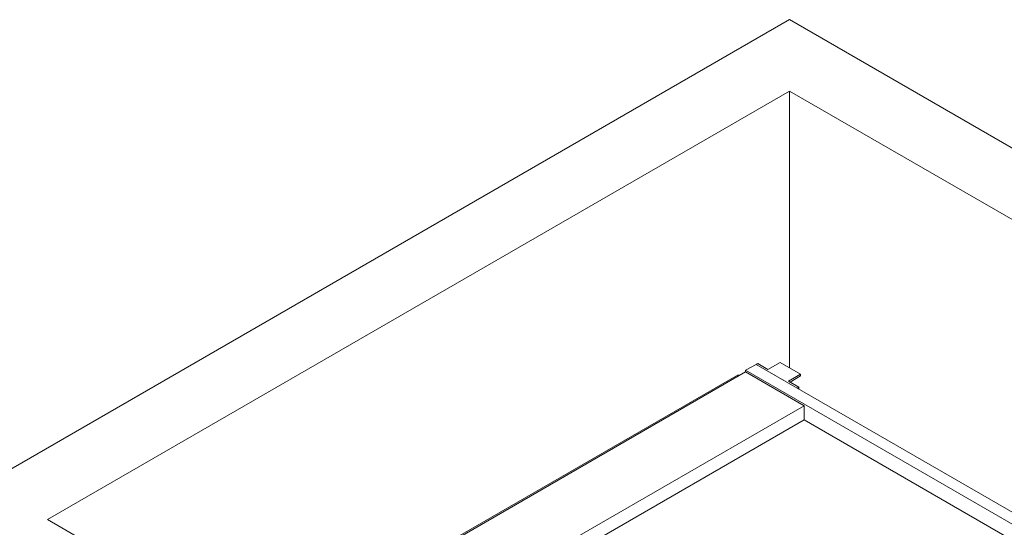
# Paper-space layout 'drum mount' of a CAD drawing. Units: inches. Extents: x 0.1 to 10.4, y -0.3 to 7.6.
# Drawn here: x 1.2 to 2.2, y 5.6 to 6.1 of the extents above; entities that cross this region are included whole.
import ezdxf

# ---------------------------------------------------------------- set-up
doc = ezdxf.new("R2010")
doc.units = ezdxf.units.IN
doc.header["$MEASUREMENT"] = 0

psp = doc.layouts.new('drum mount')

# ---------------------------------------------------------------- linework, layer by layer
at = {"lineweight": 15}
for p, q in [((1.9667, 6.1082), (1.0757, 5.5938)), ((2.9849, 5.5203), (1.9667, 6.1082)), ((1.9667, 6.0347), (1.203, 5.5938)), ((2.8577, 5.5203), (1.9667, 6.0347)), ((1.9667, 6.0347), (1.9667, 5.7497)), ((1.9568, 5.7554), (1.9444, 5.7483)), ((1.978, 5.7432), (1.9568, 5.7554)), ((1.9214, 5.7456), (1.4342, 5.4644)), ((1.9321, 5.7534), (1.9214, 5.7473)), ((2.5861, 5.3636), (1.9214, 5.7473)), ((1.9214, 5.7456), (1.9214, 5.7473)), ((1.9815, 5.7109), (1.9214, 5.7456)), ((1.9338, 5.7544), (1.9321, 5.7534)), ((1.9321, 5.7534), (1.9745, 5.7289)), ((2.5967, 5.3697), (1.9321, 5.7534)), ((1.9444, 5.7483), (1.9338, 5.7544)), ((1.4328, 5.4652), (1.9137, 5.7428)), ((1.9137, 5.7428), (1.9137, 5.7411)), ((1.9656, 5.736), (1.978, 5.7432)), ((1.9762, 5.7299), (1.9656, 5.736)), ((1.9671, 5.7352), (1.978, 5.7415)), ((1.978, 5.7415), (1.978, 5.7432)), ((1.9745, 5.7289), (1.9762, 5.7299)), ((1.9759, 5.7281), (1.9762, 5.7283)), ((1.9762, 5.7283), (1.9762, 5.7299)), ((1.4909, 5.4277), (1.9815, 5.7109)), ((1.85, 5.706), (1.85, 5.7044)), ((1.9815, 5.6962), (1.9815, 5.7109)), ((1.9815, 5.6962), (1.5036, 5.4203)), ((2.5719, 5.3554), (1.9815, 5.6962)), ((1.203, 5.5938), (2.094, 5.0795))]:
    psp.add_line(p, q, dxfattribs=at)

doc.saveas('drawing.dxf')
